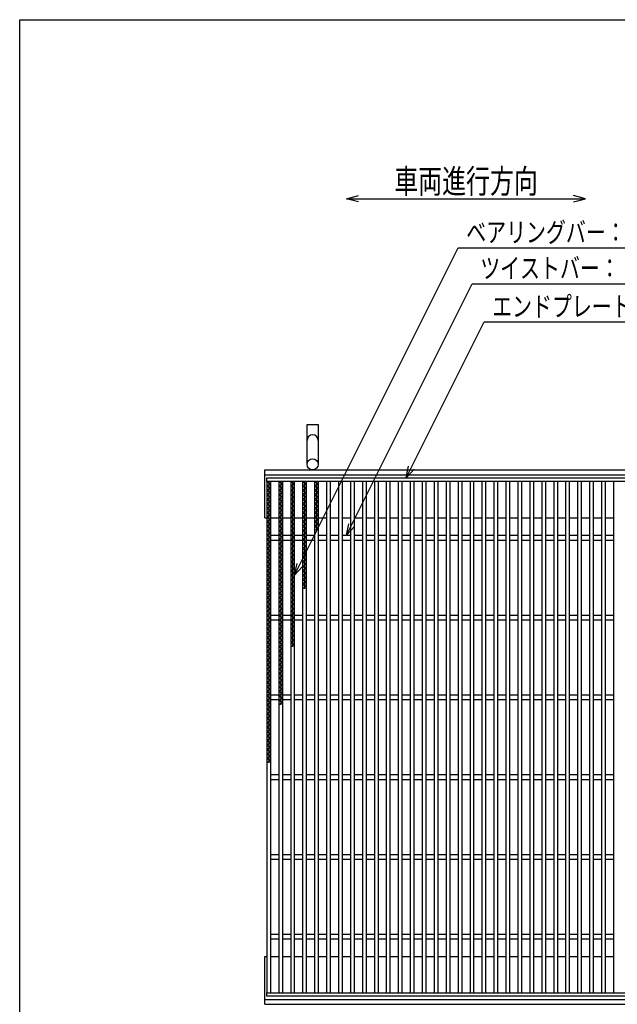
# Model space of a CAD drawing. Units: millimetres. Extents: x -182 to 174, y -128 to 105.
# Drawn here: x -172 to -97, y -19 to 105 of the extents above; entities that cross this region are included whole.
import ezdxf
from ezdxf.enums import TextEntityAlignment as Align

# ---------------------------------------------------------------- set-up
doc = ezdxf.new("R2010")
doc.units = ezdxf.units.MM
doc.header["$LTSCALE"] = 0.25
for name, color, linetype in [('16', 7, 'Continuous'), ('19', 7, 'Continuous'), ('22', 7, 'Continuous')]:
    doc.layers.add(name, color=color, linetype=linetype)
doc.styles.add('dcStyle0', font='txt.shx', dxfattribs={"width": 0.833333, "bigfont": 'bigfont'})

msp = doc.modelspace()

# ---------------------------------------------------------------- linework, layer by layer
at = {"color": 150, "linetype": 'Continuous', "lineweight": 25}
for p, q in [((-172.4, -115.15), (-172.4, 104.85)), ((-172.4, 104.85), (173.6, 104.85))]:
    msp.add_line(p, q, dxfattribs=at)
at = {"layer": '16', "color": 3, "linetype": 'Continuous', "lineweight": 25}
for p, q in [((-141.4, 47.4), (-41.9, 47.4)), ((-141.4, 46.95), (-141.4, 47.4)), ((-41.9, 46.95), (-141.4, 46.95)), ((-141.4, 46.95), (-141.4, -17.15)), ((-140.9, 46.95), (-141.4, 46.95)), ((-141.4, 46.95), (-140.9, 46.67)), ((-141.15, 46.95), (-141.15, 11.67)), ((-140.9, -17.15), (-140.9, 46.95)), ((-139.9, 46.95), (-139.9, -17.15)), ((-139.4, 46.95), (-139.9, 46.95)), ((-139.9, 46.95), (-139.4, 46.67)), ((-139.65, 46.95), (-139.65, 18.95)), ((-139.4, -17.15), (-139.4, 46.95)), ((-138.4, 46.95), (-138.4, -17.15)), ((-137.9, 46.95), (-138.4, 46.95)), ((-138.4, 46.95), (-137.9, 46.67)), ((-138.15, 46.95), (-138.15, 26.23)), ((-137.9, -17.15), (-137.9, 46.95)), ((-136.9, 46.95), (-136.9, -17.15)), ((-136.4, 46.95), (-136.9, 46.95)), ((-136.9, 46.95), (-136.4, 46.67)), ((-136.65, 46.95), (-136.65, 33.51)), ((-136.4, -17.15), (-136.4, 46.95)), ((-135.4, 46.95), (-135.4, -17.15)), ((-134.9, 46.95), (-135.4, 46.95)), ((-135.4, 46.95), (-134.9, 46.67)), ((-135.15, 46.95), (-135.15, 40.79)), ((-134.9, -17.15), (-134.9, 46.95)), ((-133.9, 46.95), (-133.9, -17.15)), ((-133.4, 46.95), (-133.9, 46.95)), ((-133.4, -17.15), (-133.4, 46.95)), ((-132.4, 46.95), (-132.4, -17.15)), ((-131.9, 46.95), (-132.4, 46.95)), ((-131.9, -17.15), (-131.9, 46.95)), ((-130.9, 46.95), (-130.9, -17.15)), ((-130.4, 46.95), (-130.9, 46.95)), ((-130.4, -17.15), (-130.4, 46.95)), ((-129.4, 46.95), (-129.4, -17.15)), ((-128.9, 46.95), (-129.4, 46.95)), ((-128.9, -17.15), (-128.9, 46.95)), ((-127.9, 46.95), (-127.9, -17.15)), ((-127.4, 46.95), (-127.9, 46.95)), ((-127.4, -17.15), (-127.4, 46.95)), ((-126.4, 46.95), (-126.4, -17.15)), ((-125.9, 46.95), (-126.4, 46.95)), ((-125.9, -17.15), (-125.9, 46.95)), ((-124.9, 46.95), (-124.9, -17.15)), ((-124.4, 46.95), (-124.9, 46.95)), ((-124.4, -17.15), (-124.4, 46.95)), ((-123.4, 46.95), (-123.4, -17.15)), ((-122.9, 46.95), (-123.4, 46.95)), ((-122.9, -17.15), (-122.9, 46.95)), ((-121.9, 46.95), (-121.9, -17.15)), ((-121.4, 46.95), (-121.9, 46.95)), ((-121.4, -17.15), (-121.4, 46.95)), ((-120.4, 46.95), (-120.4, -17.15)), ((-119.9, 46.95), (-120.4, 46.95)), ((-119.9, -17.15), (-119.9, 46.95)), ((-118.9, 46.95), (-118.9, -17.15)), ((-118.4, 46.95), (-118.9, 46.95)), ((-118.4, -17.15), (-118.4, 46.95)), ((-117.4, 46.95), (-117.4, -17.15)), ((-116.9, 46.95), (-117.4, 46.95)), ((-116.9, -17.15), (-116.9, 46.95)), ((-115.9, 46.95), (-115.9, -17.15)), ((-115.4, 46.95), (-115.9, 46.95)), ((-115.4, -17.15), (-115.4, 46.95)), ((-114.4, 46.95), (-114.4, -17.15)), ((-113.9, 46.95), (-114.4, 46.95)), ((-113.9, -17.15), (-113.9, 46.95)), ((-112.9, 46.95), (-112.9, -17.15)), ((-112.4, 46.95), (-112.9, 46.95)), ((-112.4, -17.15), (-112.4, 46.95)), ((-111.4, 46.95), (-111.4, -17.15)), ((-110.9, 46.95), (-111.4, 46.95)), ((-110.9, -17.15), (-110.9, 46.95)), ((-109.9, 46.95), (-109.9, -17.15)), ((-109.4, 46.95), (-109.9, 46.95)), ((-109.4, -17.15), (-109.4, 46.95)), ((-108.4, 46.95), (-108.4, -17.15)), ((-107.9, 46.95), (-108.4, 46.95)), ((-107.9, -17.15), (-107.9, 46.95)), ((-106.9, 46.95), (-106.9, -17.15)), ((-106.4, 46.95), (-106.9, 46.95)), ((-106.4, -17.15), (-106.4, 46.95)), ((-105.4, 46.95), (-105.4, -17.15)), ((-104.9, 46.95), (-105.4, 46.95)), ((-104.9, -17.15), (-104.9, 46.95)), ((-103.9, 46.95), (-103.9, -17.15)), ((-103.4, 46.95), (-103.9, 46.95)), ((-103.4, -17.15), (-103.4, 46.95)), ((-102.4, 46.95), (-102.4, -17.15)), ((-101.9, 46.95), (-102.4, 46.95)), ((-101.9, -17.15), (-101.9, 46.95)), ((-100.9, 46.95), (-100.9, -17.15)), ((-100.4, 46.95), (-100.9, 46.95)), ((-100.4, -17.15), (-100.4, 46.95)), ((-99.4, 46.95), (-99.4, -17.15)), ((-98.9, 46.95), (-99.4, 46.95)), ((-98.9, -17.15), (-98.9, 46.95)), ((-97.9, 46.95), (-97.9, -17.15)), ((-97.4, 46.95), (-97.9, 46.95)), ((-140.9, 46.67), (-141.4, 46.39)), ((-141.4, 46.39), (-140.9, 46.11)), ((-140.9, 46.11), (-141.4, 45.83)), ((-141.4, 45.83), (-140.9, 45.55)), ((-139.4, 46.67), (-139.9, 46.39)), ((-139.9, 46.39), (-139.4, 46.11)), ((-139.4, 46.11), (-139.9, 45.83)), ((-139.9, 45.83), (-139.4, 45.55)), ((-137.9, 46.67), (-138.4, 46.39)), ((-138.4, 46.39), (-137.9, 46.11)), ((-137.9, 46.11), (-138.4, 45.83)), ((-138.4, 45.83), (-137.9, 45.55)), ((-136.4, 46.67), (-136.9, 46.39)), ((-136.9, 46.39), (-136.4, 46.11)), ((-136.4, 46.11), (-136.9, 45.83)), ((-136.9, 45.83), (-136.4, 45.55)), ((-134.9, 46.67), (-135.4, 46.39)), ((-135.4, 46.39), (-134.9, 46.11)), ((-134.9, 46.11), (-135.4, 45.83)), ((-135.4, 45.83), (-134.9, 45.55)), ((-140.9, 45.55), (-141.4, 45.27)), ((-141.4, 45.27), (-140.9, 44.99)), ((-140.9, 44.99), (-141.4, 44.71)), ((-141.4, 44.71), (-140.9, 44.43)), ((-139.4, 45.55), (-139.9, 45.27)), ((-139.9, 45.27), (-139.4, 44.99)), ((-139.4, 44.99), (-139.9, 44.71)), ((-139.9, 44.71), (-139.4, 44.43)), ((-137.9, 45.55), (-138.4, 45.27)), ((-138.4, 45.27), (-137.9, 44.99)), ((-137.9, 44.99), (-138.4, 44.71)), ((-138.4, 44.71), (-137.9, 44.43)), ((-136.4, 45.55), (-136.9, 45.27)), ((-136.9, 45.27), (-136.4, 44.99)), ((-136.4, 44.99), (-136.9, 44.71)), ((-136.9, 44.71), (-136.4, 44.43)), ((-134.9, 45.55), (-135.4, 45.27)), ((-135.4, 45.27), (-134.9, 44.99)), ((-134.9, 44.99), (-135.4, 44.71)), ((-135.4, 44.71), (-134.9, 44.43)), ((-140.9, 44.43), (-141.4, 44.15)), ((-141.4, 44.15), (-140.9, 43.87)), ((-140.9, 43.87), (-141.4, 43.59)), ((-141.4, 43.59), (-140.9, 43.31)), ((-140.9, 43.31), (-141.4, 43.03)), ((-139.4, 44.43), (-139.9, 44.15)), ((-139.9, 44.15), (-139.4, 43.87)), ((-139.4, 43.87), (-139.9, 43.59)), ((-139.9, 43.59), (-139.4, 43.31)), ((-139.4, 43.31), (-139.9, 43.03)), ((-137.9, 44.43), (-138.4, 44.15)), ((-138.4, 44.15), (-137.9, 43.87)), ((-137.9, 43.87), (-138.4, 43.59)), ((-138.4, 43.59), (-137.9, 43.31)), ((-137.9, 43.31), (-138.4, 43.03)), ((-136.4, 44.43), (-136.9, 44.15)), ((-136.9, 44.15), (-136.4, 43.87)), ((-136.4, 43.87), (-136.9, 43.59)), ((-136.9, 43.59), (-136.4, 43.31)), ((-136.4, 43.31), (-136.9, 43.03)), ((-134.9, 44.43), (-135.4, 44.15)), ((-135.4, 44.15), (-134.9, 43.87)), ((-134.9, 43.87), (-135.4, 43.59)), ((-135.4, 43.59), (-134.9, 43.31)), ((-134.9, 43.31), (-135.4, 43.03)), ((-141.4, 43.03), (-140.9, 42.75)), ((-140.9, 42.75), (-141.4, 42.47)), ((-141.4, 42.47), (-140.9, 42.19)), ((-140.9, 42.19), (-141.4, 41.91)), ((-139.9, 43.03), (-139.4, 42.75)), ((-139.4, 42.75), (-139.9, 42.47)), ((-139.9, 42.47), (-139.4, 42.19)), ((-139.4, 42.19), (-139.9, 41.91)), ((-138.4, 43.03), (-137.9, 42.75)), ((-137.9, 42.75), (-138.4, 42.47)), ((-138.4, 42.47), (-137.9, 42.19)), ((-137.9, 42.19), (-138.4, 41.91)), ((-136.9, 43.03), (-136.4, 42.75)), ((-136.4, 42.75), (-136.9, 42.47)), ((-136.9, 42.47), (-136.4, 42.19)), ((-136.4, 42.19), (-136.9, 41.91)), ((-135.4, 43.03), (-134.9, 42.75)), ((-134.9, 42.75), (-135.4, 42.47)), ((-135.4, 42.47), (-134.9, 42.19)), ((-134.9, 42.19), (-135.4, 41.91)), ((-141.4, 41.91), (-140.9, 41.63)), ((-140.9, 41.63), (-141.4, 41.35)), ((-141.4, 41.35), (-140.9, 41.07)), ((-140.9, 41.07), (-141.4, 40.79)), ((-141.4, 40.79), (-140.9, 40.51)), ((-139.9, 41.91), (-139.4, 41.63)), ((-139.4, 41.63), (-139.9, 41.35)), ((-139.9, 41.35), (-139.4, 41.07)), ((-139.4, 41.07), (-139.9, 40.79)), ((-139.9, 40.79), (-139.4, 40.51)), ((-138.4, 41.91), (-137.9, 41.63)), ((-137.9, 41.63), (-138.4, 41.35)), ((-138.4, 41.35), (-137.9, 41.07)), ((-137.9, 41.07), (-138.4, 40.79)), ((-138.4, 40.79), (-137.9, 40.51)), ((-136.9, 41.91), (-136.4, 41.63)), ((-136.4, 41.63), (-136.9, 41.35)), ((-136.9, 41.35), (-136.4, 41.07)), ((-136.4, 41.07), (-136.9, 40.79)), ((-136.9, 40.79), (-136.4, 40.51)), ((-135.4, 41.91), (-134.9, 41.63)), ((-134.9, 41.63), (-135.4, 41.35)), ((-135.4, 41.35), (-134.9, 41.07)), ((-134.9, 41.07), (-135.4, 40.79)), ((-140.9, 40.51), (-141.4, 40.23)), ((-141.4, 40.23), (-140.9, 39.95)), ((-140.9, 39.95), (-141.4, 39.67)), ((-141.4, 39.67), (-140.9, 39.39)), ((-140.9, 40.2), (-139.9, 40.2)), ((-140.9, 39.6), (-139.9, 39.6)), ((-139.4, 40.51), (-139.9, 40.23)), ((-139.9, 40.23), (-139.4, 39.95)), ((-139.4, 39.95), (-139.9, 39.67)), ((-139.9, 39.67), (-139.4, 39.39)), ((-139.4, 40.2), (-138.4, 40.2)), ((-139.4, 39.6), (-138.4, 39.6)), ((-137.9, 40.51), (-138.4, 40.23)), ((-138.4, 40.23), (-137.9, 39.95)), ((-137.9, 39.95), (-138.4, 39.67)), ((-138.4, 39.67), (-137.9, 39.39)), ((-137.9, 40.2), (-136.9, 40.2)), ((-137.9, 39.6), (-136.9, 39.6)), ((-136.4, 40.51), (-136.9, 40.23)), ((-136.9, 40.23), (-136.4, 39.95)), ((-136.4, 39.95), (-136.9, 39.67)), ((-136.9, 39.67), (-136.4, 39.39)), ((-136.4, 40.2), (-135.4, 40.2)), ((-136.4, 39.6), (-135.4, 39.6)), ((-134.9, 40.2), (-133.9, 40.2)), ((-134.9, 39.6), (-133.9, 39.6)), ((-133.4, 40.2), (-132.4, 40.2)), ((-133.4, 39.6), (-132.4, 39.6)), ((-131.9, 40.2), (-130.9, 40.2)), ((-131.9, 39.6), (-130.9, 39.6)), ((-130.4, 40.2), (-129.4, 40.2)), ((-130.4, 39.6), (-129.4, 39.6)), ((-128.9, 40.2), (-127.9, 40.2)), ((-128.9, 39.6), (-127.9, 39.6)), ((-127.4, 40.2), (-126.4, 40.2)), ((-127.4, 39.6), (-126.4, 39.6)), ((-125.9, 40.2), (-124.9, 40.2)), ((-125.9, 39.6), (-124.9, 39.6)), ((-124.4, 40.2), (-123.4, 40.2)), ((-124.4, 39.6), (-123.4, 39.6)), ((-122.9, 40.2), (-121.9, 40.2)), ((-122.9, 39.6), (-121.9, 39.6)), ((-121.4, 40.2), (-120.4, 40.2)), ((-121.4, 39.6), (-120.4, 39.6)), ((-119.9, 40.2), (-118.9, 40.2)), ((-119.9, 39.6), (-118.9, 39.6)), ((-118.4, 40.2), (-117.4, 40.2)), ((-118.4, 39.6), (-117.4, 39.6)), ((-116.9, 40.2), (-115.9, 40.2)), ((-116.9, 39.6), (-115.9, 39.6)), ((-115.4, 40.2), (-114.4, 40.2)), ((-115.4, 39.6), (-114.4, 39.6)), ((-113.9, 40.2), (-112.9, 40.2)), ((-113.9, 39.6), (-112.9, 39.6)), ((-112.4, 40.2), (-111.4, 40.2)), ((-112.4, 39.6), (-111.4, 39.6)), ((-110.9, 40.2), (-109.9, 40.2)), ((-110.9, 39.6), (-109.9, 39.6)), ((-109.4, 40.2), (-108.4, 40.2)), ((-109.4, 39.6), (-108.4, 39.6)), ((-107.9, 40.2), (-106.9, 40.2)), ((-107.9, 39.6), (-106.9, 39.6)), ((-106.4, 40.2), (-105.4, 40.2)), ((-106.4, 39.6), (-105.4, 39.6)), ((-104.9, 40.2), (-103.9, 40.2)), ((-104.9, 39.6), (-103.9, 39.6)), ((-103.4, 40.2), (-102.4, 40.2)), ((-103.4, 39.6), (-102.4, 39.6)), ((-101.9, 40.2), (-100.9, 40.2)), ((-101.9, 39.6), (-100.9, 39.6)), ((-100.4, 40.2), (-99.4, 40.2)), ((-100.4, 39.6), (-99.4, 39.6)), ((-98.9, 40.2), (-97.9, 40.2)), ((-98.9, 39.6), (-97.9, 39.6)), ((-140.9, 39.39), (-141.4, 39.11)), ((-141.4, 39.11), (-140.9, 38.83)), ((-140.9, 38.83), (-141.4, 38.55)), ((-141.4, 38.55), (-140.9, 38.27)), ((-140.9, 38.27), (-141.4, 37.99)), ((-139.4, 39.39), (-139.9, 39.11)), ((-139.9, 39.11), (-139.4, 38.83)), ((-139.4, 38.83), (-139.9, 38.55)), ((-139.9, 38.55), (-139.4, 38.27)), ((-139.4, 38.27), (-139.9, 37.99)), ((-137.9, 39.39), (-138.4, 39.11)), ((-138.4, 39.11), (-137.9, 38.83)), ((-137.9, 38.83), (-138.4, 38.55)), ((-138.4, 38.55), (-137.9, 38.27)), ((-137.9, 38.27), (-138.4, 37.99)), ((-136.4, 39.39), (-136.9, 39.11)), ((-136.9, 39.11), (-136.4, 38.83)), ((-136.4, 38.83), (-136.9, 38.55)), ((-136.9, 38.55), (-136.4, 38.27)), ((-136.4, 38.27), (-136.9, 37.99)), ((-141.4, 37.99), (-140.9, 37.71)), ((-140.9, 37.71), (-141.4, 37.43)), ((-141.4, 37.43), (-140.9, 37.15)), ((-140.9, 37.15), (-141.4, 36.87)), ((-139.9, 37.99), (-139.4, 37.71)), ((-139.4, 37.71), (-139.9, 37.43)), ((-139.9, 37.43), (-139.4, 37.15)), ((-139.4, 37.15), (-139.9, 36.87)), ((-138.4, 37.99), (-137.9, 37.71)), ((-137.9, 37.71), (-138.4, 37.43)), ((-138.4, 37.43), (-137.9, 37.15)), ((-137.9, 37.15), (-138.4, 36.87)), ((-136.9, 37.99), (-136.4, 37.71)), ((-136.4, 37.71), (-136.9, 37.43)), ((-136.9, 37.43), (-136.4, 37.15)), ((-136.4, 37.15), (-136.9, 36.87)), ((-141.4, 36.87), (-140.9, 36.59)), ((-140.9, 36.59), (-141.4, 36.31)), ((-141.4, 36.31), (-140.9, 36.03)), ((-140.9, 36.03), (-141.4, 35.75)), ((-139.9, 36.87), (-139.4, 36.59)), ((-139.4, 36.59), (-139.9, 36.31)), ((-139.9, 36.31), (-139.4, 36.03)), ((-139.4, 36.03), (-139.9, 35.75)), ((-138.4, 36.87), (-137.9, 36.59)), ((-137.9, 36.59), (-138.4, 36.31)), ((-138.4, 36.31), (-137.9, 36.03)), ((-137.9, 36.03), (-138.4, 35.75)), ((-136.9, 36.87), (-136.4, 36.59)), ((-136.4, 36.59), (-136.9, 36.31)), ((-136.9, 36.31), (-136.4, 36.03)), ((-136.4, 36.03), (-136.9, 35.75)), ((-141.4, 35.75), (-140.9, 35.47)), ((-140.9, 35.47), (-141.4, 35.19)), ((-141.4, 35.19), (-140.9, 34.91)), ((-140.9, 34.91), (-141.4, 34.63)), ((-141.4, 34.63), (-140.9, 34.35)), ((-139.9, 35.75), (-139.4, 35.47)), ((-139.4, 35.47), (-139.9, 35.19)), ((-139.9, 35.19), (-139.4, 34.91)), ((-139.4, 34.91), (-139.9, 34.63)), ((-139.9, 34.63), (-139.4, 34.35)), ((-138.4, 35.75), (-137.9, 35.47)), ((-137.9, 35.47), (-138.4, 35.19)), ((-138.4, 35.19), (-137.9, 34.91)), ((-137.9, 34.91), (-138.4, 34.63)), ((-138.4, 34.63), (-137.9, 34.35)), ((-136.9, 35.75), (-136.4, 35.47)), ((-136.4, 35.47), (-136.9, 35.19)), ((-136.9, 35.19), (-136.4, 34.91)), ((-136.4, 34.91), (-136.9, 34.63)), ((-136.9, 34.63), (-136.4, 34.35)), ((-140.9, 34.35), (-141.4, 34.07)), ((-141.4, 34.07), (-140.9, 33.79)), ((-140.9, 33.79), (-141.4, 33.51)), ((-141.4, 33.51), (-140.9, 33.23)), ((-139.4, 34.35), (-139.9, 34.07)), ((-139.9, 34.07), (-139.4, 33.79)), ((-139.4, 33.79), (-139.9, 33.51)), ((-139.9, 33.51), (-139.4, 33.23)), ((-137.9, 34.35), (-138.4, 34.07)), ((-138.4, 34.07), (-137.9, 33.79)), ((-137.9, 33.79), (-138.4, 33.51)), ((-138.4, 33.51), (-137.9, 33.23)), ((-136.4, 34.35), (-136.9, 34.07)), ((-136.9, 34.07), (-136.4, 33.79)), ((-136.4, 33.79), (-136.9, 33.51)), ((-140.9, 33.23), (-141.4, 32.95)), ((-141.4, 32.95), (-140.9, 32.67)), ((-140.9, 32.67), (-141.4, 32.39)), ((-141.4, 32.39), (-140.9, 32.11)), ((-140.9, 32.11), (-141.4, 31.83)), ((-139.4, 33.23), (-139.9, 32.95)), ((-139.9, 32.95), (-139.4, 32.67)), ((-139.4, 32.67), (-139.9, 32.39)), ((-139.9, 32.39), (-139.4, 32.11)), ((-139.4, 32.11), (-139.9, 31.83)), ((-137.9, 33.23), (-138.4, 32.95)), ((-138.4, 32.95), (-137.9, 32.67)), ((-137.9, 32.67), (-138.4, 32.39)), ((-138.4, 32.39), (-137.9, 32.11)), ((-137.9, 32.11), (-138.4, 31.83)), ((-141.4, 31.83), (-140.9, 31.55)), ((-140.9, 31.55), (-141.4, 31.27)), ((-141.4, 31.27), (-140.9, 30.99)), ((-140.9, 30.99), (-141.4, 30.71)), ((-139.9, 31.83), (-139.4, 31.55)), ((-139.4, 31.55), (-139.9, 31.27)), ((-139.9, 31.27), (-139.4, 30.99)), ((-139.4, 30.99), (-139.9, 30.71)), ((-138.4, 31.83), (-137.9, 31.55)), ((-137.9, 31.55), (-138.4, 31.27)), ((-138.4, 31.27), (-137.9, 30.99)), ((-137.9, 30.99), (-138.4, 30.71)), ((-141.4, 30.71), (-140.9, 30.43)), ((-140.9, 30.43), (-141.4, 30.15)), ((-141.4, 30.15), (-140.9, 29.87)), ((-140.9, 29.87), (-141.4, 29.59)), ((-140.9, 30.2), (-139.9, 30.2)), ((-139.9, 30.71), (-139.4, 30.43)), ((-139.4, 30.43), (-139.9, 30.15)), ((-139.9, 30.15), (-139.4, 29.87)), ((-139.4, 29.87), (-139.9, 29.59)), ((-139.4, 30.2), (-138.4, 30.2)), ((-138.4, 30.71), (-137.9, 30.43)), ((-137.9, 30.43), (-138.4, 30.15)), ((-138.4, 30.15), (-137.9, 29.87)), ((-137.9, 29.87), (-138.4, 29.59)), ((-137.9, 30.2), (-136.9, 30.2)), ((-136.4, 30.2), (-135.4, 30.2)), ((-134.9, 30.2), (-133.9, 30.2)), ((-133.4, 30.2), (-132.4, 30.2)), ((-131.9, 30.2), (-130.9, 30.2)), ((-130.4, 30.2), (-129.4, 30.2)), ((-128.9, 30.2), (-127.9, 30.2)), ((-127.4, 30.2), (-126.4, 30.2)), ((-125.9, 30.2), (-124.9, 30.2)), ((-124.4, 30.2), (-123.4, 30.2)), ((-122.9, 30.2), (-121.9, 30.2)), ((-121.4, 30.2), (-120.4, 30.2)), ((-119.9, 30.2), (-118.9, 30.2)), ((-118.4, 30.2), (-117.4, 30.2)), ((-116.9, 30.2), (-115.9, 30.2)), ((-115.4, 30.2), (-114.4, 30.2)), ((-113.9, 30.2), (-112.9, 30.2)), ((-112.4, 30.2), (-111.4, 30.2)), ((-110.9, 30.2), (-109.9, 30.2)), ((-109.4, 30.2), (-108.4, 30.2)), ((-107.9, 30.2), (-106.9, 30.2)), ((-106.4, 30.2), (-105.4, 30.2)), ((-104.9, 30.2), (-103.9, 30.2)), ((-103.4, 30.2), (-102.4, 30.2)), ((-101.9, 30.2), (-100.9, 30.2)), ((-100.4, 30.2), (-99.4, 30.2)), ((-98.9, 30.2), (-97.9, 30.2)), ((-141.4, 29.59), (-140.9, 29.31)), ((-140.9, 29.31), (-141.4, 29.03)), ((-141.4, 29.03), (-140.9, 28.75)), ((-140.9, 28.75), (-141.4, 28.47)), ((-141.4, 28.47), (-140.9, 28.19)), ((-140.9, 29.6), (-139.9, 29.6)), ((-139.9, 29.59), (-139.4, 29.31)), ((-139.4, 29.31), (-139.9, 29.03)), ((-139.9, 29.03), (-139.4, 28.75)), ((-139.4, 28.75), (-139.9, 28.47)), ((-139.9, 28.47), (-139.4, 28.19)), ((-139.4, 29.6), (-138.4, 29.6)), ((-138.4, 29.59), (-137.9, 29.31)), ((-137.9, 29.31), (-138.4, 29.03)), ((-138.4, 29.03), (-137.9, 28.75)), ((-137.9, 28.75), (-138.4, 28.47)), ((-138.4, 28.47), (-137.9, 28.19)), ((-137.9, 29.6), (-136.9, 29.6)), ((-136.4, 29.6), (-135.4, 29.6)), ((-134.9, 29.6), (-133.9, 29.6)), ((-133.4, 29.6), (-132.4, 29.6)), ((-131.9, 29.6), (-130.9, 29.6)), ((-130.4, 29.6), (-129.4, 29.6)), ((-128.9, 29.6), (-127.9, 29.6)), ((-127.4, 29.6), (-126.4, 29.6)), ((-125.9, 29.6), (-124.9, 29.6)), ((-124.4, 29.6), (-123.4, 29.6)), ((-122.9, 29.6), (-121.9, 29.6)), ((-121.4, 29.6), (-120.4, 29.6)), ((-119.9, 29.6), (-118.9, 29.6)), ((-118.4, 29.6), (-117.4, 29.6)), ((-116.9, 29.6), (-115.9, 29.6)), ((-115.4, 29.6), (-114.4, 29.6)), ((-113.9, 29.6), (-112.9, 29.6)), ((-112.4, 29.6), (-111.4, 29.6)), ((-110.9, 29.6), (-109.9, 29.6)), ((-109.4, 29.6), (-108.4, 29.6)), ((-107.9, 29.6), (-106.9, 29.6)), ((-106.4, 29.6), (-105.4, 29.6)), ((-104.9, 29.6), (-103.9, 29.6)), ((-103.4, 29.6), (-102.4, 29.6)), ((-101.9, 29.6), (-100.9, 29.6)), ((-100.4, 29.6), (-99.4, 29.6)), ((-98.9, 29.6), (-97.9, 29.6)), ((-140.9, 28.19), (-141.4, 27.91)), ((-141.4, 27.91), (-140.9, 27.63)), ((-140.9, 27.63), (-141.4, 27.35)), ((-141.4, 27.35), (-140.9, 27.07)), ((-139.4, 28.19), (-139.9, 27.91)), ((-139.9, 27.91), (-139.4, 27.63)), ((-139.4, 27.63), (-139.9, 27.35)), ((-139.9, 27.35), (-139.4, 27.07)), ((-137.9, 28.19), (-138.4, 27.91)), ((-138.4, 27.91), (-137.9, 27.63)), ((-137.9, 27.63), (-138.4, 27.35)), ((-138.4, 27.35), (-137.9, 27.07)), ((-140.9, 27.07), (-141.4, 26.79)), ((-141.4, 26.79), (-140.9, 26.51)), ((-140.9, 26.51), (-141.4, 26.23)), ((-141.4, 26.23), (-140.9, 25.95)), ((-140.9, 25.95), (-141.4, 25.67)), ((-139.4, 27.07), (-139.9, 26.79)), ((-139.9, 26.79), (-139.4, 26.51)), ((-139.4, 26.51), (-139.9, 26.23)), ((-139.9, 26.23), (-139.4, 25.95)), ((-139.4, 25.95), (-139.9, 25.67)), ((-137.9, 27.07), (-138.4, 26.79)), ((-138.4, 26.79), (-137.9, 26.51)), ((-137.9, 26.51), (-138.4, 26.23)), ((-141.4, 25.67), (-140.9, 25.39)), ((-140.9, 25.39), (-141.4, 25.11)), ((-141.4, 25.11), (-140.9, 24.83)), ((-140.9, 24.83), (-141.4, 24.55)), ((-139.9, 25.67), (-139.4, 25.39)), ((-139.4, 25.39), (-139.9, 25.11)), ((-139.9, 25.11), (-139.4, 24.83)), ((-139.4, 24.83), (-139.9, 24.55)), ((-141.4, 24.55), (-140.9, 24.27)), ((-140.9, 24.27), (-141.4, 23.99)), ((-141.4, 23.99), (-140.9, 23.71)), ((-140.9, 23.71), (-141.4, 23.43)), ((-139.9, 24.55), (-139.4, 24.27)), ((-139.4, 24.27), (-139.9, 23.99)), ((-139.9, 23.99), (-139.4, 23.71)), ((-139.4, 23.71), (-139.9, 23.43)), ((-141.4, 23.43), (-140.9, 23.15)), ((-140.9, 23.15), (-141.4, 22.87)), ((-141.4, 22.87), (-140.9, 22.59)), ((-140.9, 22.59), (-141.4, 22.31)), ((-141.4, 22.31), (-140.9, 22.03)), ((-139.9, 23.43), (-139.4, 23.15)), ((-139.4, 23.15), (-139.9, 22.87)), ((-139.9, 22.87), (-139.4, 22.59)), ((-139.4, 22.59), (-139.9, 22.31)), ((-139.9, 22.31), (-139.4, 22.03)), ((-140.9, 22.03), (-141.4, 21.75)), ((-141.4, 21.75), (-140.9, 21.47)), ((-140.9, 21.47), (-141.4, 21.19)), ((-141.4, 21.19), (-140.9, 20.91)), ((-139.4, 22.03), (-139.9, 21.75)), ((-139.9, 21.75), (-139.4, 21.47)), ((-139.4, 21.47), (-139.9, 21.19)), ((-139.9, 21.19), (-139.4, 20.91)), ((-140.9, 20.91), (-141.4, 20.63)), ((-141.4, 20.63), (-140.9, 20.35)), ((-140.9, 20.35), (-141.4, 20.07)), ((-141.4, 20.07), (-140.9, 19.79)), ((-140.9, 19.79), (-141.4, 19.51)), ((-140.9, 20.2), (-139.9, 20.2)), ((-139.4, 20.91), (-139.9, 20.63)), ((-139.9, 20.63), (-139.4, 20.35)), ((-139.4, 20.35), (-139.9, 20.07)), ((-139.9, 20.07), (-139.4, 19.79)), ((-139.4, 19.79), (-139.9, 19.51)), ((-139.4, 20.2), (-138.4, 20.2)), ((-137.9, 20.2), (-136.9, 20.2)), ((-136.4, 20.2), (-135.4, 20.2)), ((-134.9, 20.2), (-133.9, 20.2)), ((-133.4, 20.2), (-132.4, 20.2)), ((-131.9, 20.2), (-130.9, 20.2)), ((-130.4, 20.2), (-129.4, 20.2)), ((-128.9, 20.2), (-127.9, 20.2)), ((-127.4, 20.2), (-126.4, 20.2)), ((-125.9, 20.2), (-124.9, 20.2)), ((-124.4, 20.2), (-123.4, 20.2)), ((-122.9, 20.2), (-121.9, 20.2)), ((-121.4, 20.2), (-120.4, 20.2)), ((-119.9, 20.2), (-118.9, 20.2)), ((-118.4, 20.2), (-117.4, 20.2)), ((-116.9, 20.2), (-115.9, 20.2)), ((-115.4, 20.2), (-114.4, 20.2)), ((-113.9, 20.2), (-112.9, 20.2)), ((-112.4, 20.2), (-111.4, 20.2)), ((-110.9, 20.2), (-109.9, 20.2)), ((-109.4, 20.2), (-108.4, 20.2)), ((-107.9, 20.2), (-106.9, 20.2)), ((-106.4, 20.2), (-105.4, 20.2)), ((-104.9, 20.2), (-103.9, 20.2)), ((-103.4, 20.2), (-102.4, 20.2)), ((-101.9, 20.2), (-100.9, 20.2)), ((-100.4, 20.2), (-99.4, 20.2)), ((-98.9, 20.2), (-97.9, 20.2)), ((-141.4, 19.51), (-140.9, 19.23)), ((-140.9, 19.23), (-141.4, 18.95)), ((-141.4, 18.95), (-140.9, 18.67)), ((-140.9, 18.67), (-141.4, 18.39)), ((-140.9, 19.6), (-139.9, 19.6)), ((-139.9, 19.51), (-139.4, 19.23)), ((-139.4, 19.23), (-139.9, 18.95)), ((-139.4, 19.6), (-138.4, 19.6)), ((-137.9, 19.6), (-136.9, 19.6)), ((-136.4, 19.6), (-135.4, 19.6)), ((-134.9, 19.6), (-133.9, 19.6)), ((-133.4, 19.6), (-132.4, 19.6)), ((-131.9, 19.6), (-130.9, 19.6)), ((-130.4, 19.6), (-129.4, 19.6)), ((-128.9, 19.6), (-127.9, 19.6)), ((-127.4, 19.6), (-126.4, 19.6)), ((-125.9, 19.6), (-124.9, 19.6)), ((-124.4, 19.6), (-123.4, 19.6)), ((-122.9, 19.6), (-121.9, 19.6)), ((-121.4, 19.6), (-120.4, 19.6)), ((-119.9, 19.6), (-118.9, 19.6)), ((-118.4, 19.6), (-117.4, 19.6)), ((-116.9, 19.6), (-115.9, 19.6)), ((-115.4, 19.6), (-114.4, 19.6)), ((-113.9, 19.6), (-112.9, 19.6)), ((-112.4, 19.6), (-111.4, 19.6)), ((-110.9, 19.6), (-109.9, 19.6)), ((-109.4, 19.6), (-108.4, 19.6)), ((-107.9, 19.6), (-106.9, 19.6)), ((-106.4, 19.6), (-105.4, 19.6)), ((-104.9, 19.6), (-103.9, 19.6)), ((-103.4, 19.6), (-102.4, 19.6)), ((-101.9, 19.6), (-100.9, 19.6)), ((-100.4, 19.6), (-99.4, 19.6)), ((-98.9, 19.6), (-97.9, 19.6)), ((-141.4, 18.39), (-140.9, 18.11)), ((-140.9, 18.11), (-141.4, 17.83)), ((-141.4, 17.83), (-140.9, 17.55)), ((-140.9, 17.55), (-141.4, 17.27)), ((-141.4, 17.27), (-140.9, 16.99)), ((-140.9, 16.99), (-141.4, 16.71)), ((-141.4, 16.71), (-140.9, 16.43)), ((-140.9, 16.43), (-141.4, 16.15)), ((-141.4, 16.15), (-140.9, 15.87)), ((-140.9, 15.87), (-141.4, 15.59)), ((-141.4, 15.59), (-140.9, 15.31)), ((-140.9, 15.31), (-141.4, 15.03)), ((-141.4, 15.03), (-140.9, 14.75)), ((-140.9, 14.75), (-141.4, 14.47)), ((-141.4, 14.47), (-140.9, 14.19)), ((-140.9, 14.19), (-141.4, 13.91)), ((-141.4, 13.91), (-140.9, 13.63)), ((-140.9, 13.63), (-141.4, 13.35)), ((-141.4, 13.35), (-140.9, 13.07)), ((-140.9, 13.07), (-141.4, 12.79)), ((-141.4, 12.79), (-140.9, 12.51)), ((-140.9, 12.51), (-141.4, 12.23)), ((-141.4, 12.23), (-140.9, 11.95)), ((-140.9, 11.95), (-141.4, 11.67)), ((-140.9, 10.2), (-139.9, 10.2)), ((-139.4, 10.2), (-138.4, 10.2)), ((-137.9, 10.2), (-136.9, 10.2)), ((-136.4, 10.2), (-135.4, 10.2)), ((-134.9, 10.2), (-133.9, 10.2)), ((-133.4, 10.2), (-132.4, 10.2)), ((-131.9, 10.2), (-130.9, 10.2)), ((-130.4, 10.2), (-129.4, 10.2)), ((-128.9, 10.2), (-127.9, 10.2)), ((-127.4, 10.2), (-126.4, 10.2)), ((-125.9, 10.2), (-124.9, 10.2)), ((-124.4, 10.2), (-123.4, 10.2)), ((-122.9, 10.2), (-121.9, 10.2)), ((-121.4, 10.2), (-120.4, 10.2)), ((-119.9, 10.2), (-118.9, 10.2)), ((-118.4, 10.2), (-117.4, 10.2)), ((-116.9, 10.2), (-115.9, 10.2)), ((-115.4, 10.2), (-114.4, 10.2)), ((-113.9, 10.2), (-112.9, 10.2)), ((-112.4, 10.2), (-111.4, 10.2)), ((-110.9, 10.2), (-109.9, 10.2)), ((-109.4, 10.2), (-108.4, 10.2)), ((-107.9, 10.2), (-106.9, 10.2)), ((-106.4, 10.2), (-105.4, 10.2)), ((-104.9, 10.2), (-103.9, 10.2)), ((-103.4, 10.2), (-102.4, 10.2)), ((-101.9, 10.2), (-100.9, 10.2)), ((-100.4, 10.2), (-99.4, 10.2)), ((-98.9, 10.2), (-97.9, 10.2)), ((-140.9, 9.6), (-139.9, 9.6)), ((-139.4, 9.6), (-138.4, 9.6)), ((-137.9, 9.6), (-136.9, 9.6)), ((-136.4, 9.6), (-135.4, 9.6)), ((-134.9, 9.6), (-133.9, 9.6)), ((-133.4, 9.6), (-132.4, 9.6)), ((-131.9, 9.6), (-130.9, 9.6)), ((-130.4, 9.6), (-129.4, 9.6)), ((-128.9, 9.6), (-127.9, 9.6)), ((-127.4, 9.6), (-126.4, 9.6)), ((-125.9, 9.6), (-124.9, 9.6)), ((-124.4, 9.6), (-123.4, 9.6)), ((-122.9, 9.6), (-121.9, 9.6)), ((-121.4, 9.6), (-120.4, 9.6)), ((-119.9, 9.6), (-118.9, 9.6)), ((-118.4, 9.6), (-117.4, 9.6)), ((-116.9, 9.6), (-115.9, 9.6)), ((-115.4, 9.6), (-114.4, 9.6)), ((-113.9, 9.6), (-112.9, 9.6)), ((-112.4, 9.6), (-111.4, 9.6)), ((-110.9, 9.6), (-109.9, 9.6)), ((-109.4, 9.6), (-108.4, 9.6)), ((-107.9, 9.6), (-106.9, 9.6)), ((-106.4, 9.6), (-105.4, 9.6)), ((-104.9, 9.6), (-103.9, 9.6)), ((-103.4, 9.6), (-102.4, 9.6)), ((-101.9, 9.6), (-100.9, 9.6)), ((-100.4, 9.6), (-99.4, 9.6)), ((-98.9, 9.6), (-97.9, 9.6)), ((-140.9, 0.2), (-139.9, 0.2)), ((-139.4, 0.2), (-138.4, 0.2)), ((-137.9, 0.2), (-136.9, 0.2)), ((-136.4, 0.2), (-135.4, 0.2)), ((-134.9, 0.2), (-133.9, 0.2)), ((-133.4, 0.2), (-132.4, 0.2)), ((-131.9, 0.2), (-130.9, 0.2)), ((-130.4, 0.2), (-129.4, 0.2)), ((-128.9, 0.2), (-127.9, 0.2)), ((-127.4, 0.2), (-126.4, 0.2)), ((-125.9, 0.2), (-124.9, 0.2)), ((-124.4, 0.2), (-123.4, 0.2)), ((-122.9, 0.2), (-121.9, 0.2)), ((-121.4, 0.2), (-120.4, 0.2)), ((-119.9, 0.2), (-118.9, 0.2)), ((-118.4, 0.2), (-117.4, 0.2)), ((-116.9, 0.2), (-115.9, 0.2)), ((-115.4, 0.2), (-114.4, 0.2)), ((-113.9, 0.2), (-112.9, 0.2)), ((-112.4, 0.2), (-111.4, 0.2)), ((-110.9, 0.2), (-109.9, 0.2)), ((-109.4, 0.2), (-108.4, 0.2)), ((-107.9, 0.2), (-106.9, 0.2)), ((-106.4, 0.2), (-105.4, 0.2)), ((-104.9, 0.2), (-103.9, 0.2)), ((-103.4, 0.2), (-102.4, 0.2)), ((-101.9, 0.2), (-100.9, 0.2)), ((-100.4, 0.2), (-99.4, 0.2)), ((-98.9, 0.2), (-97.9, 0.2)), ((-140.9, -0.4), (-139.9, -0.4)), ((-139.4, -0.4), (-138.4, -0.4)), ((-137.9, -0.4), (-136.9, -0.4)), ((-136.4, -0.4), (-135.4, -0.4)), ((-134.9, -0.4), (-133.9, -0.4)), ((-133.4, -0.4), (-132.4, -0.4)), ((-131.9, -0.4), (-130.9, -0.4)), ((-130.4, -0.4), (-129.4, -0.4)), ((-128.9, -0.4), (-127.9, -0.4)), ((-127.4, -0.4), (-126.4, -0.4)), ((-125.9, -0.4), (-124.9, -0.4)), ((-124.4, -0.4), (-123.4, -0.4)), ((-122.9, -0.4), (-121.9, -0.4)), ((-121.4, -0.4), (-120.4, -0.4)), ((-119.9, -0.4), (-118.9, -0.4)), ((-118.4, -0.4), (-117.4, -0.4)), ((-116.9, -0.4), (-115.9, -0.4)), ((-115.4, -0.4), (-114.4, -0.4)), ((-113.9, -0.4), (-112.9, -0.4)), ((-112.4, -0.4), (-111.4, -0.4)), ((-110.9, -0.4), (-109.9, -0.4)), ((-109.4, -0.4), (-108.4, -0.4)), ((-107.9, -0.4), (-106.9, -0.4)), ((-106.4, -0.4), (-105.4, -0.4)), ((-104.9, -0.4), (-103.9, -0.4)), ((-103.4, -0.4), (-102.4, -0.4)), ((-101.9, -0.4), (-100.9, -0.4)), ((-100.4, -0.4), (-99.4, -0.4)), ((-98.9, -0.4), (-97.9, -0.4)), ((-140.9, -9.8), (-139.9, -9.8)), ((-139.4, -9.8), (-138.4, -9.8)), ((-137.9, -9.8), (-136.9, -9.8)), ((-136.4, -9.8), (-135.4, -9.8)), ((-134.9, -9.8), (-133.9, -9.8)), ((-133.4, -9.8), (-132.4, -9.8)), ((-131.9, -9.8), (-130.9, -9.8)), ((-130.4, -9.8), (-129.4, -9.8)), ((-128.9, -9.8), (-127.9, -9.8)), ((-127.4, -9.8), (-126.4, -9.8)), ((-125.9, -9.8), (-124.9, -9.8)), ((-124.4, -9.8), (-123.4, -9.8)), ((-122.9, -9.8), (-121.9, -9.8)), ((-121.4, -9.8), (-120.4, -9.8)), ((-119.9, -9.8), (-118.9, -9.8)), ((-118.4, -9.8), (-117.4, -9.8)), ((-116.9, -9.8), (-115.9, -9.8)), ((-115.4, -9.8), (-114.4, -9.8)), ((-113.9, -9.8), (-112.9, -9.8)), ((-112.4, -9.8), (-111.4, -9.8)), ((-110.9, -9.8), (-109.9, -9.8)), ((-109.4, -9.8), (-108.4, -9.8)), ((-107.9, -9.8), (-106.9, -9.8)), ((-106.4, -9.8), (-105.4, -9.8)), ((-104.9, -9.8), (-103.9, -9.8)), ((-103.4, -9.8), (-102.4, -9.8)), ((-101.9, -9.8), (-100.9, -9.8)), ((-100.4, -9.8), (-99.4, -9.8)), ((-98.9, -9.8), (-97.9, -9.8)), ((-140.9, -10.4), (-139.9, -10.4)), ((-139.4, -10.4), (-138.4, -10.4)), ((-137.9, -10.4), (-136.9, -10.4)), ((-136.4, -10.4), (-135.4, -10.4)), ((-134.9, -10.4), (-133.9, -10.4)), ((-133.4, -10.4), (-132.4, -10.4)), ((-131.9, -10.4), (-130.9, -10.4)), ((-130.4, -10.4), (-129.4, -10.4)), ((-128.9, -10.4), (-127.9, -10.4)), ((-127.4, -10.4), (-126.4, -10.4)), ((-125.9, -10.4), (-124.9, -10.4)), ((-124.4, -10.4), (-123.4, -10.4)), ((-122.9, -10.4), (-121.9, -10.4)), ((-121.4, -10.4), (-120.4, -10.4)), ((-119.9, -10.4), (-118.9, -10.4)), ((-118.4, -10.4), (-117.4, -10.4)), ((-116.9, -10.4), (-115.9, -10.4)), ((-115.4, -10.4), (-114.4, -10.4)), ((-113.9, -10.4), (-112.9, -10.4)), ((-112.4, -10.4), (-111.4, -10.4)), ((-110.9, -10.4), (-109.9, -10.4)), ((-109.4, -10.4), (-108.4, -10.4)), ((-107.9, -10.4), (-106.9, -10.4)), ((-106.4, -10.4), (-105.4, -10.4)), ((-104.9, -10.4), (-103.9, -10.4)), ((-103.4, -10.4), (-102.4, -10.4)), ((-101.9, -10.4), (-100.9, -10.4)), ((-100.4, -10.4), (-99.4, -10.4)), ((-98.9, -10.4), (-97.9, -10.4)), ((-141.4, -17.15), (-41.9, -17.15)), ((-141.4, -17.6), (-141.4, -17.15)), ((-141.4, -17.15), (-140.9, -17.15)), ((-139.9, -17.15), (-139.4, -17.15)), ((-138.4, -17.15), (-137.9, -17.15)), ((-136.9, -17.15), (-136.4, -17.15)), ((-135.4, -17.15), (-134.9, -17.15)), ((-133.9, -17.15), (-133.4, -17.15)), ((-132.4, -17.15), (-131.9, -17.15)), ((-130.9, -17.15), (-130.4, -17.15)), ((-129.4, -17.15), (-128.9, -17.15)), ((-127.9, -17.15), (-127.4, -17.15)), ((-126.4, -17.15), (-125.9, -17.15)), ((-124.9, -17.15), (-124.4, -17.15)), ((-123.4, -17.15), (-122.9, -17.15)), ((-121.9, -17.15), (-121.4, -17.15)), ((-120.4, -17.15), (-119.9, -17.15)), ((-118.9, -17.15), (-118.4, -17.15)), ((-117.4, -17.15), (-116.9, -17.15)), ((-115.9, -17.15), (-115.4, -17.15)), ((-114.4, -17.15), (-113.9, -17.15)), ((-112.9, -17.15), (-112.4, -17.15)), ((-111.4, -17.15), (-110.9, -17.15)), ((-109.9, -17.15), (-109.4, -17.15)), ((-108.4, -17.15), (-107.9, -17.15)), ((-106.9, -17.15), (-106.4, -17.15)), ((-105.4, -17.15), (-104.9, -17.15)), ((-103.9, -17.15), (-103.4, -17.15)), ((-102.4, -17.15), (-101.9, -17.15)), ((-100.9, -17.15), (-100.4, -17.15)), ((-99.4, -17.15), (-98.9, -17.15)), ((-97.9, -17.15), (-97.4, -17.15)), ((-41.9, -17.6), (-141.4, -17.6))]:
    msp.add_line(p, q, dxfattribs=at)
at = {"layer": '19', "color": 6, "linetype": 'Continuous', "lineweight": 25}
for p, q in [((-136.35, 49.1), (-136.35, 54.1)), ((-136.35, 54.1), (-134.95, 54.1)), ((-134.95, 54.1), (-134.95, 49.1)), ((-141.65, 48.4), (-41.65, 48.4)), ((-141.65, 42.4), (-141.65, 48.4)), ((-141.65, 47.8), (-41.65, 47.8)), ((-141.65, 42.4), (-141.4, 42.4)), ((-140.9, 42.4), (-139.9, 42.4)), ((-139.4, 42.4), (-138.4, 42.4)), ((-137.9, 42.4), (-136.9, 42.4)), ((-136.4, 42.4), (-135.4, 42.4)), ((-134.9, 42.4), (-133.9, 42.4)), ((-133.4, 42.4), (-132.4, 42.4)), ((-131.9, 42.4), (-130.9, 42.4)), ((-130.4, 42.4), (-129.4, 42.4)), ((-128.9, 42.4), (-127.9, 42.4)), ((-127.4, 42.4), (-126.4, 42.4)), ((-125.9, 42.4), (-124.9, 42.4)), ((-124.4, 42.4), (-123.4, 42.4)), ((-122.9, 42.4), (-121.9, 42.4)), ((-121.4, 42.4), (-120.4, 42.4)), ((-119.9, 42.4), (-118.9, 42.4)), ((-118.4, 42.4), (-117.4, 42.4)), ((-116.9, 42.4), (-115.9, 42.4)), ((-115.4, 42.4), (-114.4, 42.4)), ((-113.9, 42.4), (-112.9, 42.4)), ((-112.4, 42.4), (-111.4, 42.4)), ((-110.9, 42.4), (-109.9, 42.4)), ((-109.4, 42.4), (-108.4, 42.4)), ((-107.9, 42.4), (-106.9, 42.4)), ((-106.4, 42.4), (-105.4, 42.4)), ((-104.9, 42.4), (-103.9, 42.4)), ((-103.4, 42.4), (-102.4, 42.4)), ((-101.9, 42.4), (-100.9, 42.4)), ((-100.4, 42.4), (-99.4, 42.4)), ((-98.9, 42.4), (-97.9, 42.4)), ((-141.65, -18.6), (-141.65, -12.6)), ((-141.65, -12.6), (-141.4, -12.6)), ((-140.9, -12.6), (-139.9, -12.6)), ((-139.4, -12.6), (-138.4, -12.6)), ((-137.9, -12.6), (-136.9, -12.6)), ((-136.4, -12.6), (-135.4, -12.6)), ((-134.9, -12.6), (-133.9, -12.6)), ((-133.4, -12.6), (-132.4, -12.6)), ((-131.9, -12.6), (-130.9, -12.6)), ((-130.4, -12.6), (-129.4, -12.6)), ((-128.9, -12.6), (-127.9, -12.6)), ((-127.4, -12.6), (-126.4, -12.6)), ((-125.9, -12.6), (-124.9, -12.6)), ((-124.4, -12.6), (-123.4, -12.6)), ((-122.9, -12.6), (-121.9, -12.6)), ((-121.4, -12.6), (-120.4, -12.6)), ((-119.9, -12.6), (-118.9, -12.6)), ((-118.4, -12.6), (-117.4, -12.6)), ((-116.9, -12.6), (-115.9, -12.6)), ((-115.4, -12.6), (-114.4, -12.6)), ((-113.9, -12.6), (-112.9, -12.6)), ((-112.4, -12.6), (-111.4, -12.6)), ((-110.9, -12.6), (-109.9, -12.6)), ((-109.4, -12.6), (-108.4, -12.6)), ((-107.9, -12.6), (-106.9, -12.6)), ((-106.4, -12.6), (-105.4, -12.6)), ((-104.9, -12.6), (-103.9, -12.6)), ((-103.4, -12.6), (-102.4, -12.6)), ((-101.9, -12.6), (-100.9, -12.6)), ((-100.4, -12.6), (-99.4, -12.6)), ((-98.9, -12.6), (-97.9, -12.6)), ((-141.65, -18), (-41.65, -18)), ((-141.65, -18.6), (-41.65, -18.6))]:
    msp.add_line(p, q, dxfattribs=at)
msp.add_circle((-135.65, 49.1), 0.7, dxfattribs=at)
msp.add_arc((-135.65, 52.1), 0.7, 0, 180, dxfattribs=at)
at = {"layer": '22', "color": 4, "linetype": 'Continuous', "lineweight": 25}
for p, q in [((-131.4, 82.4), (-129.9, 82.8)), ((-101.4, 82.4), (-102.9, 82.8)), ((-129.9, 82), (-131.4, 82.4)), ((-131.4, 82.4), (-101.4, 82.4)), ((-102.9, 82), (-101.4, 82.4)), ((-137.9, 35.2), (-117.37, 76.25)), ((-117.37, 76.25), (-71.37, 76.25)), ((-131.4, 40.2), (-115.62, 71.75)), ((-115.62, 71.75), (-71.62, 71.75)), ((-123.9, 47.4), (-114.12, 66.95)), ((-114.12, 66.95), (-72.12, 66.95)), ((-123.9, 47.4), (-123.6, 48.86)), ((-123.9, 47.4), (-122.9, 48.5)), ((-131.4, 40.2), (-131.1, 41.66)), ((-131.4, 40.2), (-130.4, 41.3)), ((-137.9, 35.2), (-137.6, 36.66)), ((-137.9, 35.2), (-136.9, 36.3))]:
    msp.add_line(p, q, dxfattribs=at)

# ---------------------------------------------------------------- texts
at = {"layer": '22', "color": 2, "style": 'dcStyle0', "width": 0.833333}
for s, height, p, p2 in [('車両進行方向', 3, (-125.4, 83.1), (-107.4, 83.1)), ('ベアリングバー：', 2.5, (-116.37, 76.95), (-96.37, 76.95)), ('ツイストバー：', 2.5, (-114.62, 72.45), (-97.12, 72.45)), ('エンドプレート：', 2.5, (-113.12, 67.65), (-93.12, 67.65))]:
    msp.add_text(s, height=height, dxfattribs=at).set_placement(p, p2, align=Align.FIT)

doc.saveas('drawing.dxf')
